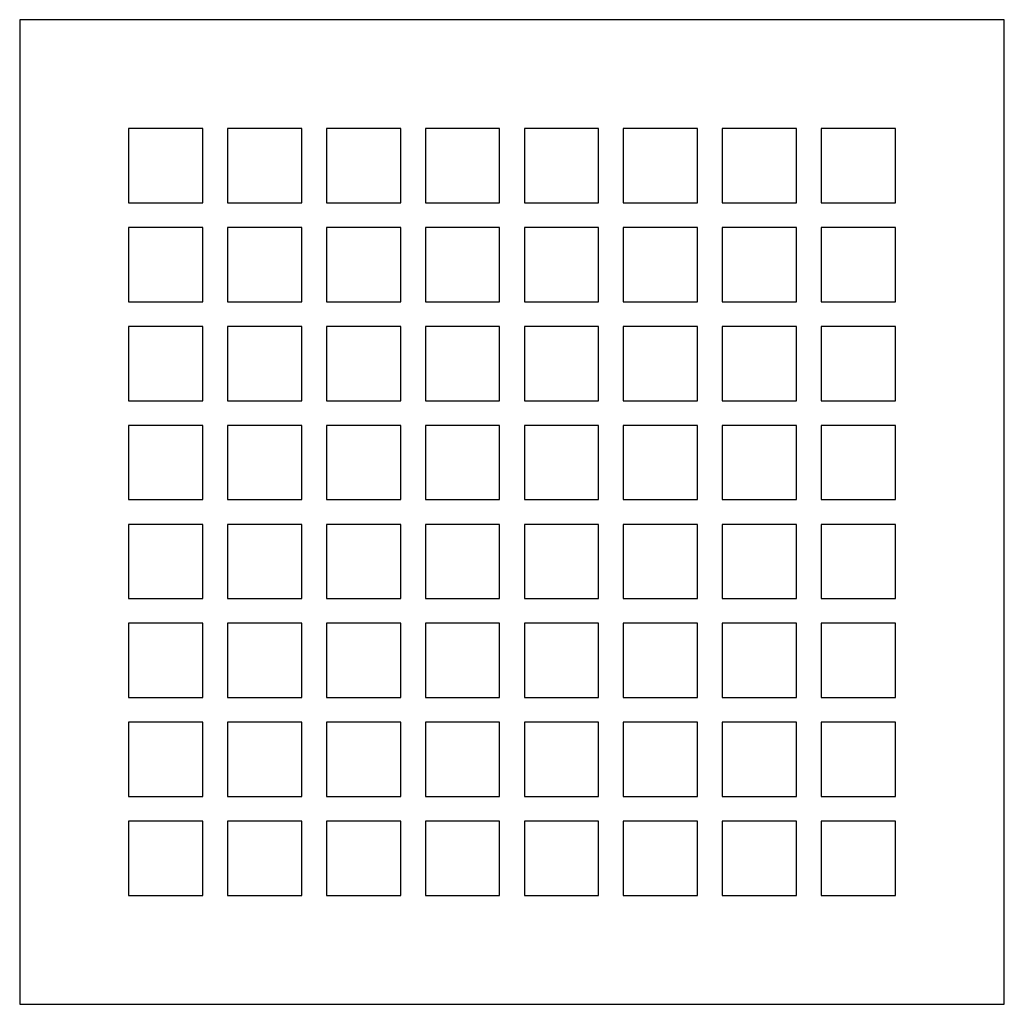
# Model space of a CAD drawing. Extents: x 0 to 199, y -199 to 0.
import ezdxf

# ---------------------------------------------------------------- set-up
doc = ezdxf.new("R2010")
doc.units = 0
doc.header["$MEASUREMENT"] = 0
doc.layers.get('0').update_dxf_attribs({"linetype": 'CONTINUOUS'})

msp = doc.modelspace()

# ---------------------------------------------------------------- linework, layer by layer
for points in [[(199, 0), (0, 0), (0, -199), (199, -199)], [(22, -37), (37, -37), (37, -22), (22, -22)], [(42, -22), (42, -37), (57, -37), (57, -22)], [(62, -22), (62, -37), (77, -37), (77, -22)], [(82, -22), (82, -37), (97, -37), (97, -22)], [(102, -22), (102, -37), (117, -37), (117, -22)], [(122, -22), (122, -37), (137, -37), (137, -22)], [(142, -22), (142, -37), (157, -37), (157, -22)], [(162, -22), (162, -37), (177, -37), (177, -22)], [(22, -42), (22, -57), (37, -57), (37, -42)], [(42, -42), (42, -57), (57, -57), (57, -42)], [(62, -42), (62, -57), (77, -57), (77, -42)], [(82, -42), (82, -57), (97, -57), (97, -42)], [(102, -42), (102, -57), (117, -57), (117, -42)], [(122, -42), (122, -57), (137, -57), (137, -42)], [(142, -42), (142, -57), (157, -57), (157, -42)], [(162, -42), (162, -57), (177, -57), (177, -42)], [(22, -62), (22, -77), (37, -77), (37, -62)], [(42, -62), (42, -77), (57, -77), (57, -62)], [(62, -62), (62, -77), (77, -77), (77, -62)], [(82, -62), (82, -77), (97, -77), (97, -62)], [(102, -62), (102, -77), (117, -77), (117, -62)], [(122, -62), (122, -77), (137, -77), (137, -62)], [(142, -62), (142, -77), (157, -77), (157, -62)], [(162, -62), (162, -77), (177, -77), (177, -62)], [(22, -82), (22, -97), (37, -97), (37, -82)], [(42, -82), (42, -97), (57, -97), (57, -82)], [(62, -82), (62, -97), (77, -97), (77, -82)], [(82, -82), (82, -97), (97, -97), (97, -82)], [(102, -82), (102, -97), (117, -97), (117, -82)], [(122, -82), (122, -97), (137, -97), (137, -82)], [(142, -82), (142, -97), (157, -97), (157, -82)], [(162, -82), (162, -97), (177, -97), (177, -82)], [(22, -102), (22, -117), (37, -117), (37, -102)], [(42, -102), (42, -117), (57, -117), (57, -102)], [(62, -102), (62, -117), (77, -117), (77, -102)], [(82, -102), (82, -117), (97, -117), (97, -102)], [(102, -102), (102, -117), (117, -117), (117, -102)], [(122, -102), (122, -117), (137, -117), (137, -102)], [(142, -102), (142, -117), (157, -117), (157, -102)], [(162, -102), (162, -117), (177, -117), (177, -102)], [(22, -122), (22, -137), (37, -137), (37, -122)], [(42, -122), (42, -137), (57, -137), (57, -122)], [(62, -122), (62, -137), (77, -137), (77, -122)], [(82, -122), (82, -137), (97, -137), (97, -122)], [(102, -122), (102, -137), (117, -137), (117, -122)], [(122, -122), (122, -137), (137, -137), (137, -122)], [(142, -122), (142, -137), (157, -137), (157, -122)], [(162, -122), (162, -137), (177, -137), (177, -122)], [(22, -142), (22, -157), (37, -157), (37, -142)], [(42, -142), (42, -157), (57, -157), (57, -142)], [(62, -142), (62, -157), (77, -157), (77, -142)], [(82, -142), (82, -157), (97, -157), (97, -142)], [(102, -142), (102, -157), (117, -157), (117, -142)], [(122, -142), (122, -157), (137, -157), (137, -142)], [(142, -142), (142, -157), (157, -157), (157, -142)], [(162, -142), (162, -157), (177, -157), (177, -142)], [(22, -162), (22, -177), (37, -177), (37, -162)], [(42, -162), (42, -177), (57, -177), (57, -162)], [(62, -162), (62, -177), (77, -177), (77, -162)], [(82, -162), (82, -177), (97, -177), (97, -162)], [(102, -162), (102, -177), (117, -177), (117, -162)], [(122, -162), (122, -177), (137, -177), (137, -162)], [(142, -162), (142, -177), (157, -177), (157, -162)], [(162, -162), (162, -177), (177, -177), (177, -162)]]:
    msp.add_lwpolyline(points, close=True)

doc.saveas('drawing.dxf')
